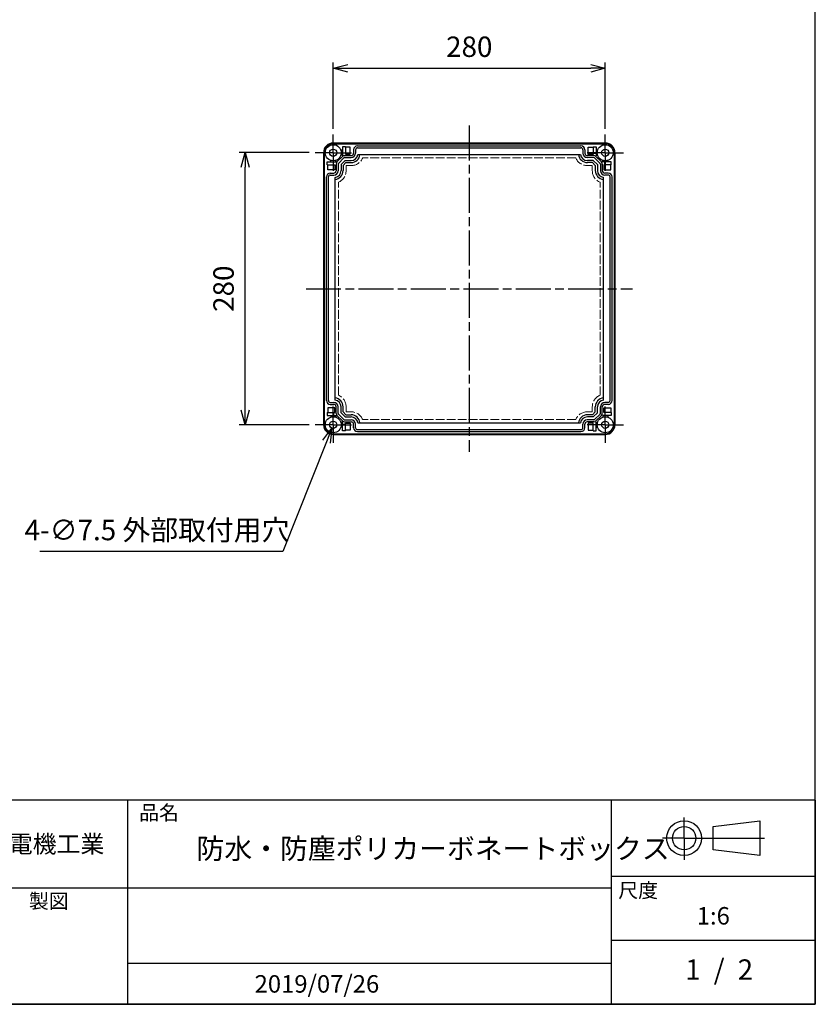
# Model space of a CAD drawing. Units: millimetres. Extents: x 0 to 4846, y 0 to 1680.
# Drawn here: x 1599 to 2418, y 0 to 1013 of the extents above; entities that cross this region are included whole.
import ezdxf
from ezdxf.enums import TextEntityAlignment as Align

# ---------------------------------------------------------------- set-up
doc = ezdxf.new("R2010")
doc.units = ezdxf.units.MM
doc.header["$LTSCALE"] = 6
for name, pattern in [('AM_ISO02W050x2', [3.75, 3, -0.75]), ('AM_ISO08W050', [18, 12, -1.5, 3, -1.5]), ('AM_ISO08W050x2', [9, 6, -0.75, 1.5, -0.75]), ('gen7a', [6.875, 4.75, -0.875, 0.375, -0.875])]:
    doc.linetypes.add(name, pattern=pattern)
doc.layers.add('7A', color=4, linetype='gen7a')
doc.layers.add('RAHM2', color=1, linetype='Continuous')
for name, color, linetype, lineweight in [('AM_5', 3, 'Continuous', 25), ('AM_7', 4, 'AM_ISO08W050', 25), ('AM_8', 1, 'Continuous', 25), ('ﾎﾞﾃﾞｨｰ', 2, 'Continuous', 25), ('ﾎﾞﾃﾞｨｰ0', 2, 'AM_ISO02W050x2', 13)]:
    doc.layers.add(name, color=color, linetype=linetype, lineweight=lineweight)
doc.styles.get("Standard").update_dxf_attribs({"font": 'ISOCP.SHX', "bigfont": 'EXTFONT.SHX'})
doc.dimstyles.new('AM_ISO$0', dxfattribs={"dimtxt": 3.5, "dimasz": 2.5, "dimexe": 1, "dimexo": 1, "dimgap": 1.5, "dimtad": 1, "dimdsep": 46, "dimtxsty": 'STANDARD', "dimblk": 'OPEN30', "dimcen": 0, "dimclrd": 3, "dimclre": 3, "dimclrt": 2, "dimadec": 0, "dimazin": 2, "dimtp": 0.1, "dimtm": 0.1, "dimtfac": 0.71, "dimtmove": 0, "dimatfit": 3, "dimldrblk": 'OPEN30', "dimfxl": 1, "dimlwd": -1, "dimlwe": -1, "dimarcsym": 0})
doc.dimstyles.new('AM_ISO$3', dxfattribs={"dimtxt": 3.5, "dimasz": 2.5, "dimexe": 1, "dimexo": 1, "dimgap": 1.5, "dimtad": 1, "dimtoh": 1, "dimdsep": 46, "dimtxsty": 'STANDARD', "dimblk": 'OPEN30', "dimcen": 0, "dimclrd": 3, "dimclre": 3, "dimclrt": 2, "dimadec": 0, "dimazin": 2, "dimtp": 0.1, "dimtm": 0.1, "dimtfac": 0.71, "dimtofl": 0, "dimtmove": 0, "dimatfit": 0, "dimldrblk": 'OPEN30', "dimfxl": 1, "dimlwd": -1, "dimlwe": -1, "dimarcsym": 0})

# ---------------------------------------------------------------- blocks, each defined once
blk = doc.blocks.new('TK-A3')
blk.add_lwpolyline([(0, 0), (403, 0), (403, 280), (0, 280)], close=True)
blk = doc.blocks.new('A$C0FAF06CF')
at = {"layer": 'AM_8'}
h = blk.add_hatch(color=1, dxfattribs=at)
edge = h.paths.add_edge_path()
edge.add_line((-8.01, -2.41), (8.01, -2.41))
edge.add_arc((8.01, -1.77), 0.638, 270, 360)
edge.add_line((8.65, -1.77), (8.65, 1.77))
edge.add_arc((8.01, 1.77), 0.638, 0, 90)
edge.add_line((8.01, 2.41), (-8.01, 2.41))
edge.add_arc((-8.01, 1.77), 0.638, 90, 180)
edge.add_line((-8.65, 1.77), (-8.65, -1.77))
edge.add_arc((-8.01, -1.77), 0.638, 180, 270)
edge = h.paths.add_edge_path(flags=16)
edge.add_line((-7.47, 2.09), (7.47, 2.09))
edge.add_arc((7.47, 1.55), 0.542, 0, 90, ccw=False)
edge.add_line((8.01, 1.55), (8.01, -1.55))
edge.add_arc((7.47, -1.55), 0.542, 270, 360, ccw=False)
edge.add_line((7.47, -2.09), (-7.47, -2.09))
edge.add_arc((-7.47, -1.55), 0.542, 180, 270, ccw=False)
edge.add_line((-8.01, -1.55), (-8.01, 1.55))
edge.add_arc((-7.47, 1.55), 0.542, 90, 180, ccw=False)
for points in [[(-5.45, 0.59), (-5.45, 1.04), (-7.53, 1.04), (-7.53, 0.59), (-6.76, 0.59), (-6.76, -1.22), (-6.23, -1.22), (-6.23, 0.59)], [(-3.15, 1.04), (-3.15, -1.22), (-2.67, -1.22), (-2.67, -0.62), (-2.19, -0.1), (-1.52, -1.22), (-0.96, -1.22), (-1.85, 0.27), (-1.14, 1.04), (-1.79, 1.04), (-2.67, 0.09), (-2.67, 1.04)], [(4.3, 1.04), (4.3, -1.22), (4.78, -1.22), (4.78, -0.32), (5.83, -0.32), (5.83, -1.22), (6.3, -1.22), (6.3, 1.04), (5.83, 1.04), (5.83, 0.13), (4.78, 0.13), (4.78, 1.04)], [(7.28, -1.22), (7.28, 1.04), (6.81, 1.04), (6.81, -1.22)]]:
    blk.add_hatch(color=1, dxfattribs=at).paths.add_polyline_path(points)
h = blk.add_hatch(color=1, dxfattribs=at)
h.paths.add_polyline_path([(-5.26, -1.22), (-5.08, -0.73), (-4.16, -0.73), (-3.98, -1.22), (-3.42, -1.22), (-4.25, 1.04), (-4.99, 1.04), (-5.82, -1.22)])
h.paths.add_polyline_path([(-4.33, -0.27), (-4.91, -0.27), (-4.62, 0.52)], flags=16)
h = blk.add_hatch(color=1, dxfattribs=at)
h.paths.add_polyline_path([(-0.2, -1.22), (-0.02, -0.73), (0.91, -0.73), (1.09, -1.22), (1.65, -1.22), (0.82, 1.04), (0.07, 1.04), (-0.76, -1.22)])
h.paths.add_polyline_path([(0.74, -0.27), (0.16, -0.27), (0.45, 0.52)], flags=16)
h = blk.add_hatch(color=1, dxfattribs=at)
edge = h.paths.add_edge_path()
edge.add_ellipse((2.88, -0.09), major_axis=(0, 0.727), ratio=0.867347, start_angle=308.5505, end_angle=246.582)
edge.add_line((3.47, -0.35), (3.94, -0.55))
edge.add_arc((2.88, -0.09), 1.16, 38.5505, 336.582, ccw=False)
edge.add_line((3.78, 0.63), (3.4, 0.32))
blk = doc.blocks.new('TK-仕様書NEW')
for p, q in [((0, 35), (-193, 35)), ((-193, 35), (-193, 0)), ((-118, 35), (-118, 0)), ((-35, 35), (-35, 0)), ((0, 35), (0, 0)), ((-17.5, 30.5), (-9.5, 31.5)), ((-17.5, 26.5), (-17.5, 30.5)), ((-9.5, 31.5), (-9.5, 25.5)), ((-9.5, 25.5), (-17.5, 26.5)), ((-35, 22), (0, 22)), ((-193, 20), (-35, 20)), ((-168, 20), (-168, 0)), ((-143, 20), (-143, 0)), ((-35, 11), (0, 11)), ((-35, 7), (-118, 7)), ((0, 0), (-193, 0))]:
    blk.add_line(p, q)
for radius in [3, 2]:
    blk.add_circle((-22.5, 28.5), radius)
at = {"layer": '7A'}
for q in [(-22.5, 32.07), (-26.22, 28.5), (-22.5, 24.79), (-8.72, 28.5)]:
    blk.add_line((-22.5, 28.5), q, dxfattribs=at)
at = {"xscale": 0.9599999999999999, "yscale": 0.9599999999999999, "zscale": 0.9599999999999999}
blk.add_blockref('A$C0FAF06CF', (-180, 27.5), dxfattribs=at)
at = {"insert": (-167, 27.5), "char_height": 3, "width": 42.8844, "attachment_point": 4}
blk.add_mtext('\\fＭＳ ゴシック|b0|i0|c128|p49;株式会社タカチ電機工業', dxfattribs=at)
for tag, p in [('品名', (-106.16, 24.95)), ('型番', (-106.14, 11.54))]:
    blk.add_attdef(tag, p, '', height=3.5)
for tag, height, p in [('GEN-TITLE-SCA', 3, (-17.5, 14.79)), ('承認', 3.5, (-180.72, 7.73)), ('検図', 3.5, (-155.5, 7.73)), ('製図', 3.5, (-130.5, 7.73)), ('ページNO.', 3.5, (-21, 5.5)), ('総ページ数', 3.5, (-12, 5.5))]:
    blk.add_attdef(tag, text='', height=height).set_placement(p, align=Align.MIDDLE)
blk.add_attdef('GEN-TITLE-DAT', text='', height=3).set_placement((-85.5, 3.5), align=Align.MIDDLE_CENTER)
at = {"layer": 'RAHM2', "char_height": 2.5}
for s, insert, width, attachment_point in [('品名', (-116, 32.55), 90, 4), ('尺度', (-33.8, 20.8), 20, 1), ('承認', (-180.43, 18.8), 17, 2), ('検図', (-155.17, 18.93), 17, 2), ('製図', (-131.5, 18.96), 17, 2)]:
    blk.add_mtext(s, dxfattribs=dict(at, insert=insert, width=width, attachment_point=attachment_point))
at = {"layer": 'RAHM2', "color": 0, "insert": (-16.5, 5.5), "char_height": 3.5, "width": 4.4699, "attachment_point": 5}
blk.add_mtext('/', dxfattribs=at)
blk = doc.blocks.new('_Open30')
at = {"color": 0, "linetype": 'ByBlock', "lineweight": -2}
for p, q in [((-1, 0.268), (0, 0)), ((0, 0), (-1, -0.268)), ((0, 0), (-1, 0))]:
    blk.add_line(p, q, dxfattribs=at)
blk = doc.blocks.new('*D26')
at = {"layer": 'AM_5', "color": 3}
for p, q in [((1914.9, 579), (1870, 465.9)), ((1870, 465.9), (1619.8, 465.9))]:
    blk.add_line(p, q, dxfattribs=at)
at = {"layer": 'Defpoints', "color": 0}
for p in [(1923.2, 600), (1920.4, 593)]:
    blk.add_point(p, dxfattribs=at)
at = {"layer": 'AM_5', "color": 3, "xscale": 15, "yscale": 15, "zscale": 15, "rotation": 68.36597894524718}
blk.add_blockref('_Open30', (1920.4, 593), dxfattribs=at)
at = {"layer": 'AM_5', "color": 2, "insert": (1740.4, 485.4), "char_height": 21, "attachment_point": 5}
blk.add_mtext('4-∅7.5 外部取付用穴', dxfattribs=at)
blk = doc.blocks.new('*D27')
at = {"layer": 'AM_5', "color": 3}
for p, q in [((1921.8, 901.1), (1921.8, 969.3)), ((1936.8, 963.3), (2186.8, 963.3)), ((2201.8, 901.1), (2201.8, 969.3))]:
    blk.add_line(p, q, dxfattribs=at)
at = {"layer": 'Defpoints', "color": 0}
for p in [(2201.8, 963.3), (1921.8, 895.1), (2201.8, 895.1)]:
    blk.add_point(p, dxfattribs=at)
at = {"layer": 'AM_5', "color": 3, "xscale": 15, "yscale": 15, "zscale": 15, "rotation": 180}
blk.add_blockref('_Open30', (1921.8, 963.3), dxfattribs=at)
at = {"layer": 'AM_5', "color": 3, "xscale": 15, "yscale": 15, "zscale": 15}
blk.add_blockref('_Open30', (2201.8, 963.3), dxfattribs=at)
at = {"layer": 'AM_5', "color": 2, "insert": (2061.8, 982.8), "char_height": 21, "attachment_point": 5}
blk.add_mtext('280', dxfattribs=at)
blk = doc.blocks.new('*D28')
at = {"layer": 'AM_5', "color": 3}
for p, q in [((1897.1, 876.5), (1825.1, 876.5)), ((1831.1, 611.5), (1831.1, 861.5)), ((1897.1, 596.5), (1825.1, 596.5))]:
    blk.add_line(p, q, dxfattribs=at)
at = {"layer": 'Defpoints', "color": 0}
for p in [(1831.1, 876.5), (1903.1, 876.5), (1903.1, 596.5)]:
    blk.add_point(p, dxfattribs=at)
at = {"layer": 'AM_5', "color": 3, "xscale": 15, "yscale": 15, "zscale": 15}
for p, rotation in [((1831.1, 876.5), 90), ((1831.1, 596.5), 270)]:
    blk.add_blockref('_Open30', p, dxfattribs=dict(at, rotation=rotation))
at = {"layer": 'AM_5', "color": 2, "insert": (1811.6, 736.5), "char_height": 21, "attachment_point": 5, "rotation": 90}
blk.add_mtext('280', dxfattribs=at)

msp = doc.modelspace()

# ---------------------------------------------------------------- linework, layer by layer
at = {"layer": 'AM_7', "ltscale": 0.5}
for p, q in [((2061.778, 904.467), (2061.778, 568.467)), ((1893.778, 736.467), (2229.778, 736.467))]:
    msp.add_line(p, q, dxfattribs=at)
at = {"layer": 'AM_7', "linetype": 'AM_ISO08W050x2'}
for p, q in [((1921.778, 876.467), (1921.778, 895.142)), ((2201.778, 876.467), (2201.778, 895.142)), ((1921.778, 876.467), (1903.103, 876.467)), ((1921.778, 876.467), (1921.778, 857.792)), ((1921.778, 876.467), (1940.453, 876.467)), ((2201.778, 876.467), (2183.103, 876.467)), ((2201.778, 876.467), (2220.453, 876.467)), ((2201.778, 876.467), (2201.778, 857.792)), ((1921.778, 596.467), (1921.778, 615.142)), ((2201.778, 596.467), (2201.778, 615.142)), ((1921.778, 596.467), (1903.103, 596.467)), ((1921.778, 596.467), (1921.778, 577.792)), ((1921.778, 596.467), (1940.453, 596.467)), ((2201.778, 596.467), (2183.103, 596.467)), ((2201.778, 596.467), (2220.453, 596.467)), ((2201.778, 596.467), (2201.778, 577.792))]:
    msp.add_line(p, q, dxfattribs=at)
at = {"layer": 'ﾎﾞﾃﾞｨｰ'}
for p, q in [((1921.778, 886.467), (2201.778, 886.467)), ((1921.778, 885.717), (2201.778, 885.717)), ((1931.248, 882.569), (1931.248, 873.842)), ((1934.348, 882.569), (1931.248, 882.569)), ((1934.348, 882.569), (1934.348, 874.967)), ((1939.278, 882.167), (1934.348, 882.167)), ((1939.278, 874.967), (1939.278, 882.167)), ((1946.778, 883.467), (2176.778, 883.467)), ((2184.278, 882.167), (2189.209, 882.167)), ((2184.278, 874.967), (2184.278, 882.167)), ((2189.209, 882.569), (2192.309, 882.569)), ((2189.209, 882.569), (2189.209, 874.967)), ((2192.309, 882.569), (2192.309, 873.842)), ((1911.778, 876.467), (1911.778, 596.467)), ((1912.528, 876.467), (1912.528, 596.467)), ((1925.657, 866.91), (1931.335, 872.588)), ((1931.248, 879.092), (1929.602, 879.092)), ((1931.248, 873.842), (1929.602, 873.842)), ((1934.348, 876.11), (1931.248, 876.11)), ((1933.456, 873.467), (1940.278, 873.467)), ((1934.348, 874.967), (1939.278, 874.967)), ((1942.778, 879.467), (1942.778, 875.967)), ((1944.778, 879.467), (1944.778, 875.967)), ((1946.778, 881.467), (2176.778, 881.467)), ((1947.177, 874.627), (2176.38, 874.627)), ((2178.778, 879.467), (2178.778, 875.967)), ((2180.778, 879.467), (2180.778, 875.967)), ((2190.101, 873.467), (2183.278, 873.467)), ((2189.209, 874.967), (2184.278, 874.967)), ((2189.209, 876.11), (2192.309, 876.11)), ((2197.9, 866.91), (2192.222, 872.588)), ((2192.309, 879.092), (2193.954, 879.092)), ((2192.309, 873.842), (2193.954, 873.842)), ((2211.028, 876.467), (2211.028, 596.467)), ((2211.778, 876.467), (2211.778, 596.467)), ((1915.676, 866.997), (1924.403, 866.997)), ((1915.676, 863.897), (1915.676, 866.997)), ((1915.676, 863.897), (1923.278, 863.897)), ((1916.078, 858.967), (1916.078, 863.897)), ((1919.153, 866.997), (1919.153, 868.643)), ((1922.135, 863.897), (1922.135, 866.997)), ((1923.278, 863.897), (1923.278, 858.967)), ((1924.403, 866.997), (1924.403, 868.643)), ((1924.778, 864.789), (1924.778, 857.967)), ((1926.778, 864.789), (1926.778, 857.967)), ((1927.071, 865.496), (1932.749, 871.174)), ((1929.858, 864.196), (1934.049, 868.387)), ((1929.858, 864.196), (1929.858, 858.107)), ((1931.988, 863.314), (1934.931, 866.257)), ((1931.988, 863.314), (1931.988, 858.107)), ((1933.456, 871.467), (1940.278, 871.467)), ((1934.049, 868.387), (1940.138, 868.387)), ((1934.931, 866.257), (1940.138, 866.257)), ((2190.101, 871.467), (2183.278, 871.467)), ((2189.508, 868.387), (2183.418, 868.387)), ((2188.626, 866.257), (2183.418, 866.257)), ((2191.568, 863.314), (2188.626, 866.257)), ((2193.698, 864.196), (2189.508, 868.387)), ((2196.486, 865.496), (2190.808, 871.174)), ((2191.568, 863.314), (2191.568, 858.107)), ((2193.698, 864.196), (2193.698, 858.107)), ((2196.778, 864.789), (2196.778, 857.967)), ((2198.778, 864.789), (2198.778, 857.967)), ((2199.153, 866.997), (2199.153, 868.643)), ((2207.881, 866.997), (2199.153, 866.997)), ((2207.881, 863.897), (2200.278, 863.897)), ((2200.278, 863.897), (2200.278, 858.967)), ((2201.422, 863.897), (2201.422, 866.997)), ((2204.403, 866.997), (2204.403, 868.643)), ((2207.478, 858.967), (2207.478, 863.897)), ((2207.881, 863.897), (2207.881, 866.997)), ((1914.778, 621.467), (1914.778, 851.467)), ((1923.278, 858.967), (1916.078, 858.967)), ((1916.778, 621.467), (1916.778, 851.467)), ((1918.778, 855.467), (1922.278, 855.467)), ((1918.778, 853.467), (1922.278, 853.467)), ((2200.278, 858.967), (2207.478, 858.967)), ((2204.778, 855.467), (2201.278, 855.467)), ((2204.778, 853.467), (2201.278, 853.467)), ((2206.778, 621.467), (2206.778, 851.467)), ((2208.778, 621.467), (2208.778, 851.467)), ((1923.618, 621.865), (1923.618, 851.068)), ((2199.938, 621.865), (2199.938, 851.068)), ((1918.778, 619.467), (1922.278, 619.467)), ((2204.778, 619.467), (2201.278, 619.467)), ((1915.676, 609.036), (1923.278, 609.036)), ((1915.676, 609.036), (1915.676, 605.936)), ((1923.278, 613.967), (1916.078, 613.967)), ((1916.078, 613.967), (1916.078, 609.036)), ((1918.778, 617.467), (1922.278, 617.467)), ((1922.135, 609.036), (1922.135, 605.936)), ((1923.278, 609.036), (1923.278, 613.967)), ((1924.778, 608.144), (1924.778, 614.967)), ((1926.778, 608.144), (1926.778, 614.967)), ((1929.858, 608.737), (1929.858, 614.827)), ((1929.858, 608.737), (1934.049, 604.547)), ((1931.988, 609.619), (1931.988, 614.827)), ((1931.988, 609.619), (1934.931, 606.677)), ((2191.568, 609.619), (2188.626, 606.677)), ((2193.698, 608.737), (2189.508, 604.547)), ((2191.568, 609.619), (2191.568, 614.827)), ((2193.698, 608.737), (2193.698, 614.827)), ((2196.778, 608.144), (2196.778, 614.967)), ((2198.778, 608.144), (2198.778, 614.967)), ((2200.278, 613.967), (2207.478, 613.967)), ((2200.278, 609.036), (2200.278, 613.967)), ((2207.881, 609.036), (2200.278, 609.036)), ((2204.778, 617.467), (2201.278, 617.467)), ((2201.422, 609.036), (2201.422, 605.936)), ((2207.478, 613.967), (2207.478, 609.036)), ((2207.881, 609.036), (2207.881, 605.936)), ((1915.676, 605.936), (1924.403, 605.936)), ((1919.153, 605.936), (1919.153, 604.291)), ((1924.403, 605.936), (1924.403, 604.291)), ((1925.657, 606.023), (1931.335, 600.345)), ((1927.071, 607.437), (1932.749, 601.759)), ((1931.248, 599.092), (1929.602, 599.092)), ((1931.248, 590.364), (1931.248, 599.092)), ((1933.456, 601.467), (1940.278, 601.467)), ((1933.456, 599.467), (1940.278, 599.467)), ((1934.049, 604.547), (1940.138, 604.547)), ((1934.348, 590.364), (1934.348, 597.967)), ((1934.348, 597.967), (1939.278, 597.967)), ((1934.931, 606.677), (1940.138, 606.677)), ((1939.278, 597.967), (1939.278, 590.767)), ((1947.177, 598.307), (2176.38, 598.307)), ((2190.101, 601.467), (2183.278, 601.467)), ((2190.101, 599.467), (2183.278, 599.467)), ((2188.626, 606.677), (2183.418, 606.677)), ((2189.508, 604.547), (2183.418, 604.547)), ((2184.278, 597.967), (2184.278, 590.767)), ((2189.209, 597.967), (2184.278, 597.967)), ((2189.209, 590.364), (2189.209, 597.967)), ((2196.486, 607.437), (2190.808, 601.759)), ((2197.9, 606.023), (2192.222, 600.345)), ((2192.309, 590.364), (2192.309, 599.092)), ((2192.309, 599.092), (2193.954, 599.092)), ((2207.881, 605.936), (2199.153, 605.936)), ((2199.153, 605.936), (2199.153, 604.291)), ((2204.403, 605.936), (2204.403, 604.291)), ((1931.248, 593.842), (1929.602, 593.842)), ((1934.348, 596.823), (1931.248, 596.823)), ((1934.348, 590.364), (1931.248, 590.364)), ((1939.278, 590.767), (1934.348, 590.767)), ((1942.778, 593.467), (1942.778, 596.967)), ((1944.778, 593.467), (1944.778, 596.967)), ((1946.778, 591.467), (2176.778, 591.467)), ((1946.778, 589.467), (2176.778, 589.467)), ((2178.778, 593.467), (2178.778, 596.967)), ((2180.778, 593.467), (2180.778, 596.967)), ((2184.278, 590.767), (2189.209, 590.767)), ((2189.209, 596.823), (2192.309, 596.823)), ((2189.209, 590.364), (2192.309, 590.364)), ((2192.309, 593.842), (2193.954, 593.842)), ((1921.778, 587.217), (2201.778, 587.217)), ((1921.778, 586.467), (2201.778, 586.467))]:
    msp.add_line(p, q, dxfattribs=at)
for centre, radius in [((1921.778, 876.467), 8.253), ((2201.778, 876.467), 8.253), ((1921.778, 876.467), 3.75), ((2201.778, 876.467), 3.75), ((1921.778, 596.467), 8.253), ((1921.778, 596.467), 3.75), ((2201.778, 596.467), 8.253), ((2201.778, 596.467), 3.75)]:
    msp.add_circle(centre, radius, dxfattribs=at)
for centre, radius, start, end in [((1921.778, 876.467), 10, 90, 180), ((1921.778, 876.467), 9.25, 90, 180), ((1946.778, 879.467), 4, 90, 180), ((2176.778, 879.467), 4, 0, 90), ((2201.778, 876.467), 10, 0, 90), ((2201.778, 876.467), 9.25, 0, 90), ((1933.456, 870.467), 3, 90, 135), ((1940.138, 875.477), 9.22, 270, 354.71034), ((1940.138, 875.477), 7.09, 270, 353.11441), ((1940.278, 875.967), 4.5, 270, 0), ((1940.278, 875.967), 2.5, 270, 0), ((1946.778, 879.467), 2, 90, 180), ((2183.418, 875.477), 9.22, 185.28966, 270), ((2183.418, 875.477), 7.09, 186.88559, 270), ((2176.778, 879.467), 2, 0, 90), ((2183.278, 875.967), 4.5, 180, 270), ((2183.278, 875.967), 2.5, 180, 270), ((2190.101, 870.467), 3, 45, 90), ((1927.778, 864.789), 3, 135, 180), ((1927.778, 864.789), 1, 135, 180), ((1933.456, 870.467), 1, 90, 135), ((2190.101, 870.467), 1, 45, 90), ((2195.778, 864.789), 1, 0, 45), ((2195.778, 864.789), 3, 0, 45), ((1918.778, 851.467), 4, 90, 180), ((1918.778, 851.467), 2, 90, 180), ((1922.278, 857.967), 2.5, 270, 0), ((1922.278, 857.967), 4.5, 270, 0), ((1922.768, 858.107), 9.22, 275.28966, 0), ((1922.768, 858.107), 7.09, 276.88559, 0), ((2200.788, 858.107), 9.22, 180, 264.71034), ((2200.788, 858.107), 7.09, 180, 263.11441), ((2201.278, 857.967), 4.5, 180, 270), ((2201.278, 857.967), 2.5, 180, 270), ((2204.778, 851.467), 4, 0, 90), ((2204.778, 851.467), 2, 0, 90), ((1918.778, 621.467), 4, 180, 270), ((1918.778, 621.467), 2, 180, 270), ((1922.278, 614.967), 4.5, 0, 90), ((1922.768, 614.827), 9.22, 0, 84.71034), ((1922.768, 614.827), 7.09, 0, 83.11441), ((2200.788, 614.827), 9.22, 95.28966, 180), ((2200.788, 614.827), 7.09, 96.88559, 180), ((2201.278, 614.967), 4.5, 90, 180), ((2204.778, 621.467), 2, 270, 0), ((2204.778, 621.467), 4, 270, 0), ((1922.278, 614.967), 2.5, 0, 90), ((1927.778, 608.144), 3, 180, 225), ((1927.778, 608.144), 1, 180, 225), ((2195.778, 608.144), 1, 315, 0), ((2195.778, 608.144), 3, 315, 0), ((2201.278, 614.967), 2.5, 90, 180), ((1933.456, 602.467), 3, 225, 270), ((1933.456, 602.467), 1, 225, 270), ((1940.138, 597.457), 9.22, 5.28966, 90), ((1940.138, 597.457), 7.09, 6.88559, 90), ((1940.278, 596.967), 4.5, 0, 90), ((1940.278, 596.967), 2.5, 0, 90), ((2183.418, 597.457), 9.22, 90, 174.71034), ((2183.418, 597.457), 7.09, 90, 173.11441), ((2183.278, 596.967), 4.5, 90, 180), ((2183.278, 596.967), 2.5, 90, 180), ((2190.101, 602.467), 1, 270, 315), ((2190.101, 602.467), 3, 270, 315), ((1921.778, 596.467), 10, 180, 270), ((1921.778, 596.467), 9.25, 180, 270), ((1946.778, 593.467), 4, 180, 270), ((1946.778, 593.467), 2, 180, 270), ((2176.778, 593.467), 2, 270, 0), ((2176.778, 593.467), 4, 270, 0), ((2201.778, 596.467), 10, 270, 0), ((2201.778, 596.467), 9.25, 270, 0)]:
    msp.add_arc(centre, radius, start, end, dxfattribs=at)
at = {"layer": 'ﾎﾞﾃﾞｨｰ0', "ltscale": 0.5}
for p, q in [((1940.278, 863.177), (1935.068, 863.177)), ((1935.068, 863.177), (1935.068, 857.967)), ((2171.419, 871.177), (1952.138, 871.177)), ((2183.278, 863.177), (2188.488, 863.177)), ((2188.488, 863.177), (2188.488, 857.967)), ((1927.068, 626.826), (1927.068, 846.107)), ((2196.488, 626.826), (2196.488, 846.107)), ((1935.068, 609.757), (1935.068, 614.967)), ((1940.278, 609.757), (1935.068, 609.757)), ((2183.278, 609.757), (2188.488, 609.757)), ((2188.488, 609.757), (2188.488, 614.967)), ((2171.419, 601.757), (1952.138, 601.757))]:
    msp.add_line(p, q, dxfattribs=at)
for centre, start, end in [((1940.278, 875.967), 270, 338.005886), ((2183.278, 875.967), 201.994114, 270), ((1922.278, 857.967), 291.994114, 360), ((2201.278, 857.967), 180, 248.005886), ((1922.278, 614.967), 360, 68.005886), ((2201.278, 614.967), 111.994114, 180), ((1940.278, 596.967), 21.994114, 90), ((2183.278, 596.967), 90, 158.005886)]:
    msp.add_arc(centre, 12.79, start, end, dxfattribs=at)

# ---------------------------------------------------------------- block references
at = {"lineweight": 0, "xscale": 6, "yscale": 6, "zscale": 6}
msp.add_blockref('TK-A3', (0, 0), dxfattribs=at)
msp.add_blockref('TK-仕様書NEW', (2418, 0), dxfattribs=at).add_auto_attribs({'GEN-TITLE-DAT': '2019/07/26', '品名': '防水・防塵ポリカーボネートボックス', 'GEN-TITLE-SCA': '1:6', 'ページNO.': '1', '総ページ数': '2'})

# ---------------------------------------------------------------- dimensions: what is measured, and where the dimension line sits
at = {"layer": 'AM_5'}
for base, p1, p2, angle, picture, middle in [((2201.778, 963.268), (1921.778, 895.142), (2201.778, 895.142), 0, '*D27', (2061.778, 982.77)), ((1831.103, 876.467), (1903.103, 596.467), (1903.103, 876.467), 90, '*D28', (1811.601, 736.467))]:
    dim = msp.add_linear_dim(base=base, p1=p1, p2=p2, angle=angle, dimstyle='AM_ISO$0', override={"dimscale": 6}, dxfattribs=at)
    dim.commit()
    dim.dimension.update_dxf_attribs({"geometry": picture, "text_midpoint": middle})
dim = msp.add_diameter_dim_2p(p1=(1923.161, 599.952), p2=(1920.396, 592.981), text='4-<> 外部取付用穴', dimstyle='AM_ISO$3', override={"dimscale": 6}, dxfattribs=at)
dim.commit()
dim.dimension.update_dxf_attribs({"geometry": '*D26', "text_midpoint": (1740.422, 465.908), "dimtype": 163})

doc.saveas('drawing.dxf')
